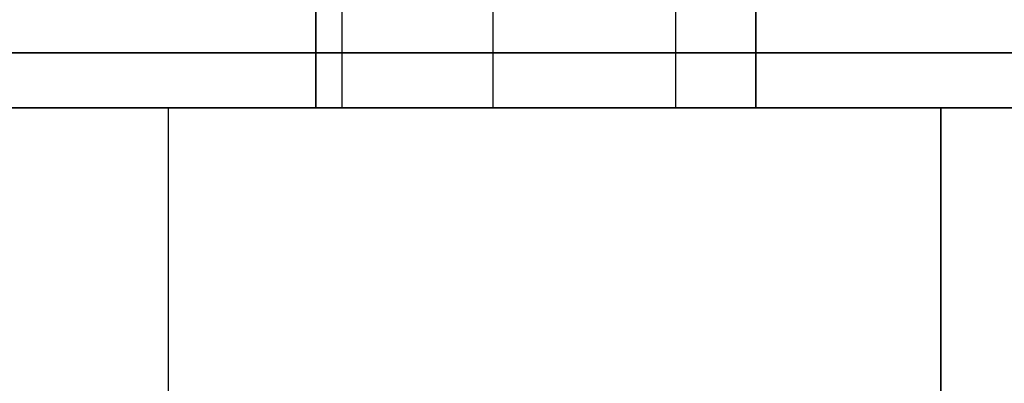
# Model space of a CAD drawing. Extents: x -190 to 190, y -381 to 93.
# Drawn here: x 22 to 49, y 9 to 19 of the extents above; entities that cross this region are included whole.
import ezdxf

# ---------------------------------------------------------------- set-up
doc = ezdxf.new("R2010")
doc.units = 0
doc.header["$MEASUREMENT"] = 0
for name, color, linetype in [('DICHTUNGSSCHEIBE__DICHTUNG', 18, 'CONTINUOUS'), ('DRUCKRING__DRUCKRING_STAND', 18, 'CONTINUOUS'), ('MOTOR__ABDECKUNG_ANSCHLUßK', 18, 'CONTINUOUS'), ('MOTOR__GEHÄUSE', 18, 'CONTINUOUS')]:
    doc.layers.add(name, color=color, linetype=linetype)

msp = doc.modelspace()

# ---------------------------------------------------------------- linework, layer by layer
at = {"layer": 'DICHTUNGSSCHEIBE__DICHTUNG'}
for centre in [(0, -97.5, 170), (0, -97.5, 165), (0, -97.5, 167.5), (0, -97.5, 180), (0, -97.5, 175), (0, -97.5, 177.5)]:
    msp.add_arc(centre, 190, 0, 180, dxfattribs=at)
at = {"layer": 'DRUCKRING__DRUCKRING_STAND'}
for centre, radius, start in [((0, -97.5, 180), 190, 0), ((0, -97.5, 190), 190, 0), ((0, -97.5, 199.5), 189.5, 0), ((0, -97.5, 200), 189, 360), ((0, -97.5, 180), 160, 0), ((0, -97.5, 200), 160, 0)]:
    msp.add_arc(centre, radius, start, 180, dxfattribs=at)
at = {"layer": 'DRUCKRING__DRUCKRING_STAND', "extrusion": (-1.4247e-23, 4.7621e-08, 1)}
msp.add_arc((0, -97.5, 199), 190, 0, 180, dxfattribs=at)
at = {"layer": 'MOTOR__ABDECKUNG_ANSCHLUßK', "color": 250}
for p, q in [((30, 16.5, 346.2), (30, 19.5, 346.2)), ((30, 16.5, 386.2), (30, 19.5, 386.2)), ((30, 19.5, 386.2), (30, 16.5, 386.2)), ((30, 19.5, 346.2), (30, 16.5, 346.2)), ((30.708, 19.5, 349.028), (30.708, 16.5, 349.028)), ((30.708, 19.5, 389.028), (30.708, 16.5, 389.028)), ((30.708, 19.5, 383.372), (30.708, 16.5, 383.372)), ((30.708, 19.5, 343.372), (30.708, 16.5, 343.372)), ((34.829, 19.5, 352.085), (34.829, 16.5, 352.085)), ((34.829, 19.5, 392.085), (34.829, 16.5, 392.085)), ((34.829, 19.5, 380.315), (34.829, 16.5, 380.315)), ((34.829, 19.5, 340.315), (34.829, 16.5, 340.315)), ((39.806, 19.5, 350.838), (39.806, 16.5, 350.838)), ((39.806, 19.5, 390.838), (39.806, 16.5, 390.838)), ((39.806, 19.5, 381.562), (39.806, 16.5, 381.562)), ((39.806, 19.5, 341.562), (39.806, 16.5, 341.562)), ((42, 19.5, 346.2), (42, 16.5, 346.2)), ((42, 19.5, 386.2), (42, 16.5, 386.2)), ((42, 16.5, 386.2), (42, 19.5, 386.2)), ((42, 16.5, 346.2), (42, 19.5, 346.2)), ((60, 18, 406.2), (-60, 18, 406.2)), ((-60, 18, 326.2), (60, 18, 326.2)), ((60, 16.5, 406.2), (-60, 16.5, 406.2)), ((-60, 16.5, 326.2), (60, 16.5, 326.2)), ((60, 16.5, 326.2), (-60, 16.5, 326.2)), ((-60, 16.5, 406.2), (60, 16.5, 406.2)), ((-60, 16.5, 366.2), (60, 16.5, 366.2))]:
    msp.add_line(p, q, dxfattribs=at)
at = {"layer": 'MOTOR__ABDECKUNG_ANSCHLUßK', "color": 250, "extrusion": (-1.60132e-06, 1, -7.16001e-16)}
msp.add_arc((-36, 346.2, 18), 6, 360, 180, dxfattribs=at)
at = {"layer": 'MOTOR__ABDECKUNG_ANSCHLUßK', "color": 250, "extrusion": (-1.60132e-06, 1, 1.36278e-15)}
msp.add_arc((-36, 386.2, 18), 6, 360, 180, dxfattribs=at)
at = {"layer": 'MOTOR__ABDECKUNG_ANSCHLUßK', "color": 250, "extrusion": (-1.60132e-06, 1, 7.5566e-16)}
msp.add_arc((-36, 386.2, 18), 6, 180, 0, dxfattribs=at)
at = {"layer": 'MOTOR__ABDECKUNG_ANSCHLUßK', "color": 250, "extrusion": (-1.60132e-06, 1, -1.02073e-15)}
msp.add_arc((-36, 346.2, 18), 6, 180, 0, dxfattribs=at)
at = {"layer": 'MOTOR__ABDECKUNG_ANSCHLUßK', "color": 250, "extrusion": (-1.60132e-06, 1, -1.0086e-15)}
msp.add_arc((-36, 346.2, 16.5), 6, 360, 180, dxfattribs=at)
at = {"layer": 'MOTOR__ABDECKUNG_ANSCHLUßK', "color": 250, "extrusion": (-1.60132e-06, 1, -6.1914e-16)}
msp.add_arc((-36, 386.2, 16.5), 6, 360, 180, dxfattribs=at)
at = {"layer": 'MOTOR__ABDECKUNG_ANSCHLUßK', "color": 250, "extrusion": (-1.60132e-06, 1, -1.86463e-16)}
for centre in [(-36, 346.2, 16.5), (-36, 386.2, 16.5)]:
    msp.add_arc(centre, 6, 180, 360, dxfattribs=at)
at = {"layer": 'MOTOR__ABDECKUNG_ANSCHLUßK', "color": 250, "extrusion": (-1.60132e-06, 1, -1.86452e-16)}
for centre in [(-36, 346.2, 16.5), (-36, 386.2, 16.5)]:
    msp.add_arc(centre, 6, 0, 180, dxfattribs=at)
at = {"layer": 'MOTOR__ABDECKUNG_ANSCHLUßK', "color": 250, "extrusion": (-1.60132e-06, 1, 8.21351e-16)}
msp.add_arc((-36, 386.2, 16.5), 6, 180, 0, dxfattribs=at)
at = {"layer": 'MOTOR__ABDECKUNG_ANSCHLUßK', "color": 250, "extrusion": (-1.60132e-06, 1, 5.26016e-16)}
msp.add_arc((-36, 346.2, 16.5), 6, 180, 0, dxfattribs=at)
at = {"layer": 'MOTOR__GEHÄUSE', "color": 250}
for p, q in [((60, 16.5, 406.2), (-60, 16.5, 406.2)), ((-59.931, 16.5, 326.2), (60, 16.5, 326.2)), ((4.933, 16.5, 331.2), (36.028, 16.5, 331.2)), ((47.034, 16.5, 401.2), (15.939, 16.5, 401.2)), ((25.984, -8.204, 401.2), (25.984, 16.5, 401.2)), ((25.984, -8.204, 331.2), (25.984, 16.5, 331.2)), ((36.028, 16.5, 331.2), (47.034, 16.5, 331.2)), ((47.034, -17.27, 401.2), (47.034, 16.5, 401.2)), ((47.034, -17.27, 401.2), (47.034, 16.5, 401.2)), ((47.034, 16.5, 331.2), (47.034, -17.27, 331.2)), ((47.034, 16.5, 331.2), (47.034, -17.27, 331.2))]:
    msp.add_line(p, q, dxfattribs=at)
msp.add_lwpolyline([(60, 16.5), (-60, 16.5), (-60, -18.754)], dxfattribs=at)
msp.add_lwpolyline([(-56.293, -13.619, 0.73323), (-59.931, -14.766), (-59.931, 16.5), (60, 16.5)], format="xyb", dxfattribs=at)
at = {"layer": 'MOTOR__GEHÄUSE', "color": 250, "extrusion": (-1.60132e-06, 1, -0.000190492)}
msp.add_lwpolyline([(4.865, 401.203, 0.356394), (3.885, 400.403, -0.816497), (-3.953, 400.403, 0.356394), (-4.933, 401.203), (-47.034, 401.203, 0.414214), (-55.034, 393.203), (-55.034, 339.203, 0.414214), (-47.034, 331.203), (-4.933, 331.203)], format="xyb", dxfattribs=at)
at = {"layer": 'MOTOR__GEHÄUSE', "color": 250, "extrusion": (-1.60132e-06, 1, 1.9589e-14)}
msp.add_arc((-47.034, 393.2, 16.5), 8, 90, 180, dxfattribs=at)
at = {"layer": 'MOTOR__GEHÄUSE', "color": 250, "extrusion": (-1.60132e-06, 1, -1.35224e-14)}
msp.add_arc((-47.034, 339.2, 16.5), 8, 180, 270, dxfattribs=at)

doc.saveas('drawing.dxf')
